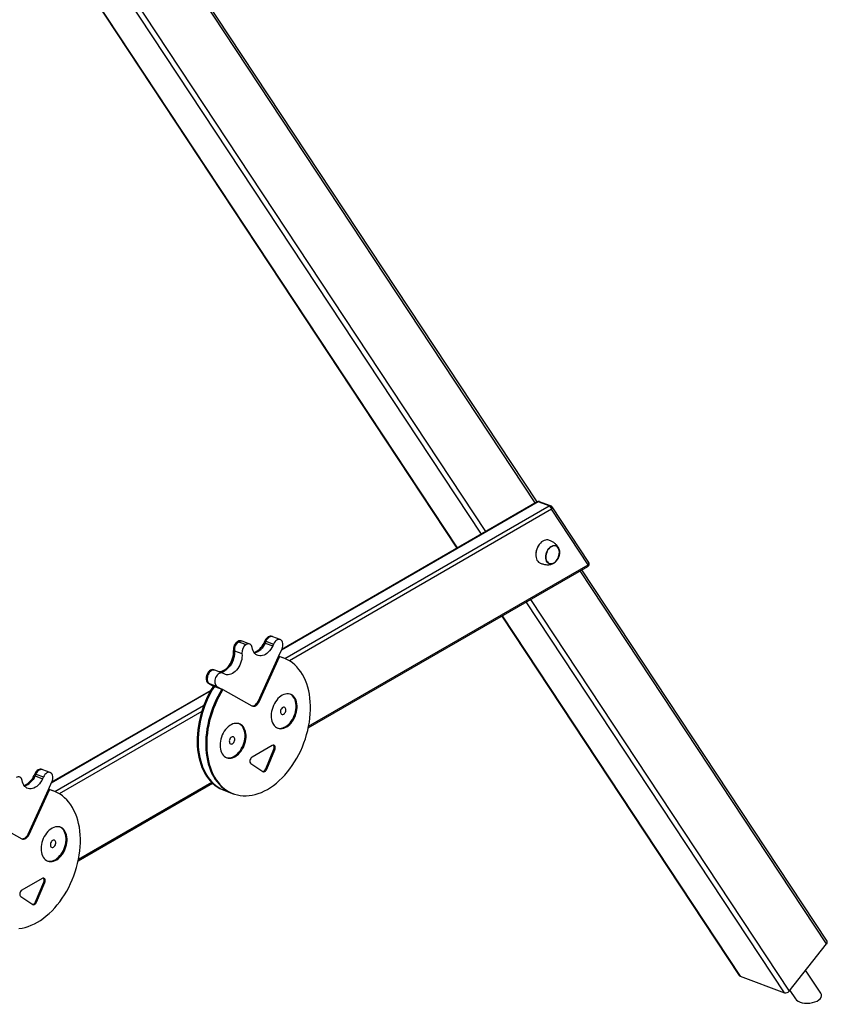
# Model space of a CAD drawing. Units: millimetres. Extents: x 42389 to 56360, y 21321 to 33754.
# Drawn here: x 55243 to 56360, y 24376 to 25737 of the extents above; entities that cross this region are included whole.
import ezdxf

# ---------------------------------------------------------------- set-up
doc = ezdxf.new("R2010")
doc.units = ezdxf.units.MM
doc.header["$LTSCALE"] = 50
doc.layers.add('AXONOMETRIC', color=7, linetype='Continuous')
doc.layers.add('TIPTAP_DIM', color=9, linetype='Continuous')

# ---------------------------------------------------------------- blocks, each defined once
blk = doc.blocks.new('K001L_axonometric')
at = {"layer": 'AXONOMETRIC'}
for p, q in [((1377.4, 1699.9), (787.8, 2592.1)), ((1379.9, 1701.3), (788.9, 2595.4)), ((681.7, 2526.1), (1269.1, 1637.4)), ((682.2, 2526.4), (1269.6, 1637.6)), ((1303, 1656.9), (729.9, 2523.9)), ((735.9, 2527), (1308.8, 1660.3)), ((1381.4, 1701.4), (1026.3, 1496.4)), ((1379.9, 1701.4), (1026.8, 1497.5)), ((1396.8, 1695.7), (1381.4, 1701.4)), ((1398.6, 1695.9), (1383.3, 1701.6)), ((1031.3, 1484.7), (1396.8, 1695.7)), ((1400, 1691.1), (1037.3, 1481.7)), ((1450.7, 1614.4), (1400, 1691.1)), ((1451.3, 1617.7), (1400.6, 1694.4)), ((1383.3, 1643), (1383.3, 1643)), ((1378.2, 1629.2), (1378.1, 1629.1)), ((1063.5, 1389), (1449.9, 1612)), ((1064, 1391.2), (1450.7, 1614.4)), ((1780.3, 1090.4), (1439.5, 1606)), ((1780.9, 1094.4), (1441.9, 1607.4)), ((1370.8, 1566.4), (1728.4, 1025.3)), ((1722, 1022.9), (1365, 1563)), ((1331.2, 1543.5), (1659.5, 1046.7)), ((1331.6, 1543.7), (1660.7, 1045.8)), ((1014.4, 1514.9), (1013, 1515.4)), ((1024.8, 1511), (1014.4, 1514.9)), ((965.8, 1508.6), (967.2, 1508.1)), ((965.9, 1508.6), (965.8, 1508.6)), ((965.9, 1508.6), (967.3, 1508.1)), ((967.2, 1508.1), (977.7, 1504.2)), ((967.3, 1508.1), (967.2, 1508.1)), ((967.3, 1508.1), (977.7, 1504.2)), ((972, 1508.7), (970.6, 1509.2)), ((982.5, 1504.8), (972, 1508.7)), ((977.7, 1504.2), (977.7, 1504.2)), ((1003.6, 1509.4), (1002.5, 1506.9)), ((1002.5, 1506.9), (1003.9, 1506.3)), ((1003.6, 1509.4), (1005, 1508.8)), ((1005, 1508.8), (1003.9, 1506.3)), ((1003.9, 1506.3), (1014.3, 1502.4)), ((1005, 1508.8), (1015.4, 1504.9)), ((1015.4, 1504.9), (1014.3, 1502.4)), ((1022.3, 1487.6), (1027.2, 1498.3)), ((960, 1496.1), (961.3, 1495.6)), ((961.3, 1495.6), (971.8, 1491.7)), ((994.1, 1425.7), (1022.3, 1487.6)), ((995.5, 1425.2), (1023.7, 1487.1)), ((1023.7, 1487.1), (1022.3, 1487.6)), ((1028.4, 1485.8), (1022.5, 1488.1)), ((1029.8, 1485.3), (1028.4, 1485.8)), ((934.4, 1468.7), (933, 1469.2)), ((944.8, 1464.8), (934.4, 1468.7)), ((947, 1463.6), (945.4, 1464.5)), ((925.3, 1450.8), (926.7, 1450.3)), ((925.3, 1450.8), (932.2, 1446.9)), ((926.7, 1450.3), (937.2, 1446.4)), ((926.7, 1450.3), (933.6, 1446.4)), ((932.2, 1446.9), (933.6, 1446.4)), ((933.6, 1446.4), (944.1, 1442.5)), ((937.2, 1446.4), (944.1, 1442.5)), ((945.5, 1442), (944.1, 1442.5)), ((927.9, 1439.6), (708.1, 1312.7)), ((928.6, 1440.8), (708.6, 1313.8)), ((945.5, 1442), (985.5, 1419.4)), ((713.1, 1301), (918.8, 1419.8)), ((994.1, 1425.7), (995.5, 1425.2)), ((916.1, 1411.8), (719.1, 1298)), ((1013.7, 1364.7), (985.7, 1348.6)), ((1004.6, 1332.3), (1016, 1359.4)), ((1006, 1331.8), (1017.4, 1358.9)), ((1016, 1359.4), (1017.4, 1358.9)), ((984.1, 1339.7), (1000.8, 1328.8)), ((685.4, 1325.7), (684.3, 1323.2)), ((684.3, 1323.2), (685.7, 1322.7)), ((685.4, 1325.7), (686.8, 1325.1)), ((686.8, 1325.1), (685.7, 1322.7)), ((685.7, 1322.7), (696.1, 1318.8)), ((686.8, 1325.1), (697.2, 1321.2)), ((696.2, 1331.2), (694.8, 1331.7)), ((697.2, 1321.2), (696.1, 1318.8)), ((706.6, 1327.3), (696.2, 1331.2)), ((1004.6, 1332.3), (1006, 1331.8)), ((704.1, 1304), (709, 1314.6)), ((745.3, 1205.3), (931.2, 1312.5)), ((745.8, 1207.5), (929.9, 1313.8)), ((675.9, 1242.1), (704.1, 1304)), ((677.3, 1241.5), (705.5, 1303.4)), ((705.5, 1303.4), (704.1, 1304)), ((710.2, 1302.2), (704.3, 1304.4)), ((711.6, 1301.6), (710.2, 1302.2)), ((946.6, 1302.9), (948, 1302.4)), ((948, 1302.4), (958.4, 1298.5)), ((958.4, 1298.5), (959.8, 1298)), ((627.3, 1258.3), (667.3, 1235.8)), ((675.9, 1242.1), (677.3, 1241.5)), ((695.5, 1181), (667.5, 1164.9)), ((686.4, 1148.7), (697.8, 1175.7)), ((687.8, 1148.1), (699.2, 1175.2)), ((697.8, 1175.7), (699.2, 1175.2)), ((665.9, 1156), (682.6, 1145.1)), ((686.4, 1148.7), (687.8, 1148.1)), ((1728.4, 1025.3), (1780.3, 1090.4)), ((1772.3, 1022.4), (1751.3, 1054.1)), ((1660.7, 1045.8), (1722, 1022.9)), ((1729.3, 1026.3), (1737.2, 1014.4))]:
    blk.add_line(p, q, dxfattribs=at)
at = {"layer": 'AXONOMETRIC', "flags": 128}
for points in [[(1396.3, 1648.4), (1394.8, 1648.8), (1393.1, 1648.9), (1391.4, 1648.6), (1389.6, 1648), (1387.8, 1647.1), (1386.1, 1645.9), (1384.5, 1644.3), (1383, 1642.5), (1381.6, 1640.6), (1380.5, 1638.4), (1379.5, 1636.1), (1378.8, 1633.7), (1378.4, 1631.3), (1378.1, 1629), (1378.2, 1626.7), (1378.5, 1624.5), (1379.1, 1622.5), (1379.8, 1620.7), (1380.9, 1619.2), (1382.1, 1617.9), (1383.5, 1617), (1384.4, 1616.6)], [(1410.7, 1633.7), (1410.9, 1631.8), (1410.8, 1629.7), (1410.4, 1627.6), (1409.8, 1625.5), (1408.9, 1623.5), (1407.9, 1621.6), (1406.6, 1619.9), (1405.3, 1618.5), (1403.8, 1617.3), (1402.2, 1616.4), (1400.7, 1615.8), (1399.1, 1615.6), (1397.7, 1615.7), (1396.3, 1616.2), (1395, 1617), (1394, 1618.1), (1393.1, 1619.5), (1392.5, 1621.1), (1392.1, 1623), (1391.9, 1624.9), (1392, 1627), (1392.4, 1629.1), (1393, 1631.2), (1393.9, 1633.2), (1394.9, 1635.1), (1396.2, 1636.8), (1397.5, 1638.2), (1399, 1639.4), (1400.6, 1640.3), (1402.1, 1640.9), (1403.7, 1641.1), (1405.2, 1641), (1406.5, 1640.5), (1407.8, 1639.7), (1408.8, 1638.6), (1409.7, 1637.2), (1410.3, 1635.6), (1410.7, 1633.7)], [(1392.2, 1623), (1392.6, 1621.2), (1393.2, 1619.6), (1394.1, 1618.3), (1395.1, 1617.2), (1396.4, 1616.4), (1397.7, 1615.9), (1399.2, 1615.8), (1400.7, 1616), (1402.2, 1616.6), (1403.8, 1617.5), (1405.2, 1618.6), (1406.6, 1620.1), (1407.8, 1621.7), (1408.8, 1623.6), (1409.6, 1625.6), (1410.2, 1627.6), (1410.6, 1629.7), (1410.7, 1631.7), (1410.6, 1633.7), (1410.2, 1635.5), (1409.6, 1637.1), (1408.7, 1638.4), (1407.7, 1639.5), (1406.5, 1640.3), (1405.1, 1640.8), (1403.6, 1640.9), (1402.1, 1640.7), (1400.6, 1640.1), (1399.1, 1639.3), (1397.6, 1638.1), (1396.2, 1636.6), (1395, 1635), (1394, 1633.1), (1393.2, 1631.2), (1392.6, 1629.1), (1392.2, 1627), (1392.1, 1625), (1392.2, 1623)], [(1396.9, 1616.2), (1397.8, 1615.9), (1399.3, 1615.8), (1400.8, 1616.1), (1402.3, 1616.6), (1403.9, 1617.5), (1405.3, 1618.7), (1406.6, 1620.2), (1407.8, 1621.9), (1408.9, 1623.7), (1409.7, 1625.7), (1410.3, 1627.7), (1410.6, 1629.8), (1410.7, 1631.9), (1410.6, 1633.8), (1410.2, 1635.6), (1409.5, 1637.2), (1408.7, 1638.5), (1407.6, 1639.6)], [(1407.6, 1639.6), (1406.4, 1640.4), (1406, 1640.5)], [(1013, 1515.4), (1012.4, 1515.6), (1011, 1515.7), (1009.6, 1515.4), (1008.2, 1514.8), (1006.9, 1513.8), (1005.6, 1512.6), (1004.5, 1511.1), (1003.6, 1509.4)], [(1014.4, 1514.9), (1013.8, 1515.1), (1012.4, 1515.2), (1011, 1514.9), (1009.6, 1514.3), (1008.3, 1513.3), (1007, 1512.1), (1005.9, 1510.5), (1005, 1508.8)], [(1014.4, 1514.9), (1013.8, 1515.1), (1012.4, 1515.2), (1011, 1514.9), (1009.6, 1514.3), (1008.3, 1513.3), (1007, 1512.1), (1005.9, 1510.5), (1005, 1508.8)], [(1027.2, 1498.3), (1027.9, 1500.2), (1028.3, 1502.1), (1028.5, 1503.9), (1028.4, 1505.7), (1028, 1507.3), (1027.4, 1508.8), (1026.5, 1509.9), (1025.4, 1510.7), (1024.2, 1511.2), (1022.9, 1511.3), (1021.5, 1511), (1020.1, 1510.4), (1018.7, 1509.4), (1017.5, 1508.2), (1016.4, 1506.6), (1015.4, 1504.9)], [(986, 1499.9), (985.5, 1501.4), (984.9, 1502.8), (984, 1503.8), (983, 1504.6), (981.8, 1505), (980.4, 1505.1), (979.1, 1504.8), (977.7, 1504.2)], [(1014.3, 1502.4), (1013, 1499.9), (1011.6, 1497.6), (1009.9, 1495.5), (1008.2, 1493.6), (1006.3, 1491.9), (1004.3, 1490.6), (1002.3, 1489.6), (1000.3, 1488.9), (998.3, 1488.5), (996.3, 1488.5), (994.4, 1488.9), (992.7, 1489.5), (991.1, 1490.6), (989.6, 1491.9), (988.4, 1493.5), (987.3, 1495.4), (986.5, 1497.6), (986, 1499.9)], [(988.5, 1493.3), (990.5, 1494), (992.5, 1495), (994.4, 1496.4), (996.3, 1498), (998.1, 1499.9), (999.7, 1502), (1001.2, 1504.4), (1002.5, 1506.9)], [(1003.9, 1506.3), (1002.6, 1503.8), (1001.1, 1501.5), (999.5, 1499.4), (997.7, 1497.5), (995.8, 1495.8), (993.9, 1494.5), (991.9, 1493.5), (989.8, 1492.8), (989, 1492.6)], [(989, 1492.6), (989.8, 1492.8), (991.9, 1493.5), (993.9, 1494.5), (995.8, 1495.8), (997.7, 1497.5), (999.5, 1499.4), (1001.1, 1501.5), (1002.6, 1503.8), (1003.9, 1506.3)], [(945.5, 1442), (942.5, 1437), (939.6, 1431.8), (937, 1426.6), (934.6, 1421.1), (932.4, 1415.6), (930.4, 1410), (928.6, 1404.4), (927.1, 1398.7), (925.8, 1392.9), (924.8, 1387.2), (924, 1381.5), (923.4, 1375.8), (923.1, 1370.2), (923.1, 1364.6), (923.3, 1359.2), (923.7, 1353.8), (924.4, 1348.6), (925.4, 1343.5), (926.6, 1338.7), (928.1, 1334), (929.7, 1329.5), (931.6, 1325.2), (933.8, 1321.1), (936.1, 1317.3), (938.7, 1313.8), (941.4, 1310.6), (944.4, 1307.6), (947.5, 1304.9), (950.8, 1302.5), (954.3, 1300.5), (957.8, 1298.8), (961.6, 1297.4), (965.4, 1296.3), (969.3, 1295.6), (973.4, 1295.2), (977.5, 1295.1), (981.6, 1295.4), (985.9, 1296), (990.1, 1297), (994.4, 1298.3), (998.6, 1299.9), (1002.9, 1301.9), (1007.1, 1304.1), (1011.3, 1306.7), (1015.4, 1309.6), (1019.4, 1312.8), (1023.4, 1316.2), (1027.3, 1319.9), (1031, 1323.9), (1034.6, 1328.1), (1038.1, 1332.5), (1041.4, 1337.2), (1044.6, 1342), (1047.6, 1347), (1050.4, 1352.2), (1053, 1357.5), (1055.4, 1362.9), (1057.5, 1368.4), (1059.5, 1374), (1061.2, 1379.7), (1062.7, 1385.4), (1064, 1391.2), (1065, 1396.9), (1065.8, 1402.6), (1066.3, 1408.3), (1066.5, 1413.9), (1066.6, 1419.4), (1066.3, 1424.9), (1065.8, 1430.2), (1065.1, 1435.4), (1064.1, 1440.4), (1062.8, 1445.3), (1061.4, 1450), (1059.6, 1454.4), (1057.7, 1458.7), (1055.5, 1462.7), (1053.2, 1466.5), (1050.6, 1469.9), (1047.8, 1473.2), (1044.8, 1476.1), (1041.7, 1478.7), (1038.4, 1481.1), (1034.9, 1483.1), (1031.3, 1484.7), (1027.5, 1486.1), (1023.7, 1487.1)], [(939.6, 1466.8), (940.7, 1466.8), (942.7, 1467.1), (944.8, 1467.7), (946.8, 1468.6), (948.7, 1469.9), (950.7, 1471.5), (952.5, 1473.3), (954.1, 1475.4), (955.6, 1477.7), (956.9, 1480.2), (958, 1482.8), (958.9, 1485.4), (959.6, 1488.2), (960, 1490.9), (960.1, 1493.6), (960, 1496.1)], [(961.3, 1495.6), (961.5, 1493), (961.3, 1490.4), (961, 1487.6), (960.3, 1484.9), (959.4, 1482.2), (958.3, 1479.6), (957, 1477.2), (955.5, 1474.9), (953.8, 1472.8), (952, 1471), (950.1, 1469.4), (948.2, 1468.1), (946.1, 1467.1), (944.1, 1466.5), (942.1, 1466.3), (940.9, 1466.3)], [(940.9, 1466.3), (942.1, 1466.3), (944.1, 1466.5), (946.1, 1467.1), (948.2, 1468.1), (950.1, 1469.4), (952, 1471), (953.8, 1472.8), (955.5, 1474.9), (957, 1477.2), (958.3, 1479.6), (959.4, 1482.2), (960.3, 1484.9), (961, 1487.6), (961.3, 1490.4), (961.5, 1493), (961.3, 1495.6)], [(971.8, 1491.7), (971.9, 1489.1), (971.8, 1486.5), (971.4, 1483.7), (970.8, 1481), (969.9, 1478.3), (968.8, 1475.7), (967.5, 1473.3), (966, 1471), (964.3, 1468.9), (962.5, 1467), (960.6, 1465.5), (958.6, 1464.2), (956.6, 1463.2), (954.6, 1462.6), (952.6, 1462.4), (950.6, 1462.4), (948.8, 1462.9), (947, 1463.6)], [(1028.4, 1485.8), (1026.2, 1486.6), (1022.3, 1487.6)], [(1028.4, 1485.8), (1026.2, 1486.6), (1022.3, 1487.6)], [(933, 1469.2), (932.4, 1469.4), (931, 1469.5), (929.6, 1469.3), (928.2, 1468.6), (926.9, 1467.7), (925.6, 1466.4), (924.5, 1464.9), (923.6, 1463.2), (922.9, 1461.3), (922.5, 1459.5), (922.3, 1457.6), (922.4, 1455.8), (922.8, 1454.2), (923.4, 1452.8), (924.3, 1451.6), (925.3, 1450.8)], [(934.4, 1468.7), (933.8, 1468.9), (932.4, 1469), (931, 1468.7), (929.6, 1468.1), (928.3, 1467.1), (927, 1465.9), (925.9, 1464.4), (925, 1462.7), (924.3, 1460.8), (923.9, 1458.9), (923.7, 1457.1), (923.8, 1455.3), (924.2, 1453.6), (924.8, 1452.2), (925.7, 1451.1), (926.7, 1450.3)], [(934.4, 1468.7), (933.8, 1468.9), (932.4, 1469), (931, 1468.7), (929.6, 1468.1), (928.3, 1467.1), (927, 1465.9), (925.9, 1464.4), (925, 1462.7), (924.3, 1460.8), (923.9, 1458.9), (923.7, 1457.1), (923.8, 1455.3), (924.2, 1453.6), (924.8, 1452.2), (925.7, 1451.1), (926.7, 1450.3)], [(945.4, 1464.5), (944.2, 1465), (942.9, 1465.1), (941.5, 1464.8), (940.1, 1464.2), (938.7, 1463.2), (937.5, 1462), (936.4, 1460.5), (935.4, 1458.8), (934.7, 1456.9), (934.3, 1455), (934.1, 1453.2), (934.2, 1451.4), (934.6, 1449.7), (935.2, 1448.3), (936.1, 1447.2), (937.2, 1446.4)], [(932.2, 1446.9), (929.2, 1441.9), (926.4, 1436.8), (923.8, 1431.5), (921.4, 1426.1), (919.1, 1420.6), (917.2, 1415), (915.4, 1409.3), (913.9, 1403.6), (912.6, 1397.9), (911.5, 1392.1), (910.7, 1386.4), (910.2, 1380.7), (909.9, 1375.1), (909.8, 1369.6), (910, 1364.1), (910.5, 1358.8), (911.2, 1353.5), (912.2, 1348.5), (913.4, 1343.6), (914.8, 1338.9), (916.5, 1334.4), (918.4, 1330.1), (920.6, 1326.1), (922.9, 1322.3), (925.5, 1318.8), (928.2, 1315.5), (931.2, 1312.5), (934.3, 1309.9), (937.6, 1307.5), (941, 1305.4), (944.6, 1303.7), (946.6, 1302.9)], [(933.6, 1446.4), (930.6, 1441.4), (927.8, 1436.3), (925.2, 1431), (922.8, 1425.6), (920.5, 1420.1), (918.5, 1414.5), (916.8, 1408.8), (915.3, 1403.1), (914, 1397.4), (912.9, 1391.6), (912.1, 1385.9), (911.6, 1380.2), (911.3, 1374.6), (911.2, 1369), (911.4, 1363.6), (911.9, 1358.2), (912.6, 1353), (913.6, 1348), (914.8, 1343.1), (916.2, 1338.4), (917.9, 1333.9), (919.8, 1329.6), (921.9, 1325.6), (924.3, 1321.8), (926.9, 1318.2), (929.6, 1315), (932.6, 1312), (935.7, 1309.3), (939, 1307), (942.4, 1304.9), (946, 1303.2), (948, 1302.4)], [(933.6, 1446.4), (930.6, 1441.4), (927.8, 1436.3), (925.2, 1431), (922.8, 1425.6), (920.5, 1420.1), (918.5, 1414.5), (916.8, 1408.8), (915.3, 1403.1), (914, 1397.4), (912.9, 1391.6), (912.1, 1385.9), (911.6, 1380.2), (911.3, 1374.6), (911.2, 1369), (911.4, 1363.6), (911.9, 1358.2), (912.6, 1353), (913.6, 1348), (914.8, 1343.1), (916.2, 1338.4), (917.9, 1333.9), (919.8, 1329.6), (921.9, 1325.6), (924.3, 1321.8), (926.9, 1318.2), (929.6, 1315), (932.6, 1312), (935.7, 1309.3), (939, 1307), (942.4, 1304.9), (946, 1303.2), (948, 1302.4)], [(944.1, 1442.5), (941.1, 1437.5), (938.2, 1432.4), (935.6, 1427.1), (933.2, 1421.7), (931, 1416.2), (929, 1410.6), (927.2, 1404.9), (925.7, 1399.2), (924.4, 1393.5), (923.4, 1387.7), (922.6, 1382), (922, 1376.3), (921.7, 1370.7), (921.7, 1365.1), (921.9, 1359.7), (922.3, 1354.3), (923, 1349.1), (924, 1344.1), (925.2, 1339.2), (926.7, 1334.5), (928.3, 1330), (930.3, 1325.7), (932.4, 1321.7), (934.7, 1317.9), (937.3, 1314.3), (940.1, 1311.1), (943, 1308.1), (946.1, 1305.4), (949.4, 1303.1), (952.9, 1301), (956.4, 1299.3), (958.4, 1298.5)], [(944.1, 1442.5), (941.1, 1437.5), (938.2, 1432.4), (935.6, 1427.1), (933.2, 1421.7), (931, 1416.2), (929, 1410.6), (927.2, 1404.9), (925.7, 1399.2), (924.4, 1393.5), (923.4, 1387.7), (922.6, 1382), (922, 1376.3), (921.7, 1370.7), (921.7, 1365.1), (921.9, 1359.7), (922.3, 1354.3), (923, 1349.1), (924, 1344.1), (925.2, 1339.2), (926.7, 1334.5), (928.3, 1330), (930.3, 1325.7), (932.4, 1321.7), (934.7, 1317.9), (937.3, 1314.3), (940.1, 1311.1), (943, 1308.1), (946.1, 1305.4), (949.4, 1303.1), (952.9, 1301), (956.4, 1299.3), (958.4, 1298.5)], [(1047.8, 1422.3), (1047.4, 1424.8), (1046.6, 1427.1), (1045.7, 1429.2), (1044.5, 1431.1), (1043.1, 1432.7), (1041.6, 1434.1), (1039.8, 1435.1), (1038, 1435.8), (1036, 1436.1), (1034, 1436.2), (1031.9, 1435.8), (1029.7, 1435.2), (1027.6, 1434.2), (1025.5, 1432.9), (1023.5, 1431.4), (1021.6, 1429.5), (1019.8, 1427.4), (1018.1, 1425.1), (1016.6, 1422.6), (1015.3, 1420), (1014.3, 1417.2), (1013.4, 1414.4), (1012.8, 1411.5), (1012.4, 1408.7), (1012.2, 1405.9), (1012.3, 1403.2), (1012.7, 1400.6), (1013.3, 1398.1), (1014.2, 1395.9), (1015.2, 1393.9), (1016.5, 1392.1), (1018, 1390.7), (1019.6, 1389.5), (1021.4, 1388.6), (1023.3, 1388.1), (1025.3, 1387.9), (1027.4, 1388.1), (1029.5, 1388.5), (1031.7, 1389.4), (1033.8, 1390.5), (1035.8, 1391.9), (1037.8, 1393.6), (1039.7, 1395.6), (1041.4, 1397.8), (1043, 1400.2), (1044.4, 1402.8), (1045.6, 1405.5), (1046.5, 1408.3), (1047.3, 1411.1), (1047.8, 1414), (1048.1, 1416.8), (1048.1, 1419.6), (1047.8, 1422.3)], [(1046.5, 1422.8), (1046, 1425.3), (1045.2, 1427.6), (1044.3, 1429.8), (1043.1, 1431.6), (1041.7, 1433.3), (1040.2, 1434.6), (1038.4, 1435.6), (1038.2, 1435.7)], [(985.5, 1419.5), (986.7, 1419.4), (988.1, 1419.7), (989.5, 1420.3), (990.8, 1421.3), (992.1, 1422.5), (993.2, 1424), (994.1, 1425.7)], [(985.5, 1419.4), (986.7, 1419), (988.1, 1418.9), (989.5, 1419.1), (990.9, 1419.8), (992.2, 1420.7), (993.5, 1422), (994.6, 1423.5), (995.5, 1425.2)], [(1020.7, 1388.9), (1021.9, 1388.6), (1023.9, 1388.4), (1026, 1388.6), (1028.1, 1389.1), (1030.3, 1389.9), (1032.4, 1391), (1034.4, 1392.4), (1036.4, 1394.2), (1038.3, 1396.1), (1040, 1398.3), (1041.6, 1400.8), (1043, 1403.3), (1044.2, 1406), (1045.2, 1408.8), (1045.9, 1411.7), (1046.4, 1414.5), (1046.7, 1417.4), (1046.7, 1420.1), (1046.5, 1422.8)], [(1032.5, 1414.7), (1032.2, 1415.8), (1031.7, 1416.7), (1030.9, 1417.3), (1030.1, 1417.6), (1029.1, 1417.6), (1028.1, 1417.2), (1027.2, 1416.5), (1026.4, 1415.5), (1025.7, 1414.3), (1025.2, 1413), (1025, 1411.7), (1025.1, 1410.4), (1025.4, 1409.3), (1025.9, 1408.4), (1026.6, 1407.8), (1027.5, 1407.5), (1028.4, 1407.6), (1029.4, 1408), (1030.4, 1408.7), (1031.2, 1409.7), (1031.9, 1410.8), (1032.3, 1412.1), (1032.5, 1413.5), (1032.5, 1414.7)], [(977.1, 1381.4), (976.6, 1384), (975.9, 1386.3), (975, 1388.4), (973.8, 1390.3), (972.4, 1391.9), (970.8, 1393.2), (969.1, 1394.3), (967.3, 1395), (965.3, 1395.3), (963.3, 1395.3), (961.2, 1395), (959, 1394.4), (956.9, 1393.4), (954.8, 1392.1), (952.8, 1390.5), (950.9, 1388.7), (949.1, 1386.6), (947.4, 1384.3), (945.9, 1381.8), (944.6, 1379.2), (943.5, 1376.4), (942.7, 1373.6), (942, 1370.7), (941.7, 1367.9), (941.5, 1365.1), (941.6, 1362.3), (942, 1359.8), (942.6, 1357.3), (943.4, 1355.1), (944.5, 1353.1), (945.8, 1351.3), (947.3, 1349.9), (948.9, 1348.7), (950.7, 1347.8), (952.6, 1347.3), (954.6, 1347.1), (956.7, 1347.2), (958.8, 1347.7), (960.9, 1348.5), (963.1, 1349.7), (965.1, 1351.1), (967.1, 1352.8), (968.9, 1354.8), (970.7, 1357), (972.3, 1359.4), (973.7, 1362), (974.9, 1364.7), (975.8, 1367.5), (976.6, 1370.3), (977.1, 1373.2), (977.4, 1376), (977.4, 1378.8), (977.1, 1381.4)], [(975.7, 1382), (975.3, 1384.5), (974.5, 1386.8), (973.6, 1388.9), (972.4, 1390.8), (971, 1392.4), (969.5, 1393.8), (967.7, 1394.8), (967.5, 1394.9)], [(950, 1348.1), (951.2, 1347.8), (953.2, 1347.6), (955.3, 1347.8), (957.4, 1348.2), (959.6, 1349.1), (961.7, 1350.2), (963.7, 1351.6), (965.7, 1353.3), (967.6, 1355.3), (969.3, 1357.5), (970.9, 1359.9), (972.3, 1362.5), (973.5, 1365.2), (974.4, 1368), (975.2, 1370.8), (975.7, 1373.7), (976, 1376.5), (976, 1379.3), (975.7, 1382)], [(961.8, 1373.9), (961.5, 1375), (961, 1375.9), (960.2, 1376.5), (959.4, 1376.8), (958.4, 1376.8), (957.4, 1376.4), (956.5, 1375.6), (955.7, 1374.7), (955, 1373.5), (954.5, 1372.2), (954.3, 1370.9), (954.4, 1369.6), (954.6, 1368.5), (955.2, 1367.6), (955.9, 1367), (956.8, 1366.7), (957.7, 1366.8), (958.7, 1367.2), (959.6, 1367.9), (960.5, 1368.9), (961.1, 1370), (961.6, 1371.3), (961.8, 1372.6), (961.8, 1373.9)], [(1017.4, 1358.9), (1017.8, 1360.3), (1017.9, 1361.7), (1017.8, 1362.9), (1017.3, 1364), (1016.6, 1364.7), (1015.8, 1365.1), (1014.8, 1365.1), (1013.7, 1364.7)], [(985.7, 1348.6), (984.7, 1347.8), (983.9, 1346.7), (983.2, 1345.5), (982.9, 1344.1), (982.8, 1342.7), (982.9, 1341.5), (983.4, 1340.4), (984.1, 1339.7)], [(667.8, 1316.2), (667.3, 1317.7), (666.7, 1319.1), (665.8, 1320.1), (664.8, 1320.9), (663.6, 1321.3), (662.3, 1321.4), (660.9, 1321.1), (659.5, 1320.5)], [(670.3, 1309.6), (672.3, 1310.3), (674.3, 1311.3), (676.2, 1312.7), (678.1, 1314.3), (679.9, 1316.2), (681.5, 1318.3), (683, 1320.7), (684.3, 1323.2)], [(685.7, 1322.7), (684.4, 1320.2), (682.9, 1317.8), (681.3, 1315.7), (679.5, 1313.8), (677.6, 1312.1), (675.7, 1310.8), (673.7, 1309.8), (671.6, 1309.1), (670.8, 1308.9)], [(670.8, 1308.9), (671.6, 1309.1), (673.7, 1309.8), (675.7, 1310.8), (677.6, 1312.1), (679.5, 1313.8), (681.3, 1315.7), (682.9, 1317.8), (684.4, 1320.2), (685.7, 1322.7)], [(694.8, 1331.7), (694.2, 1331.9), (692.8, 1332), (691.4, 1331.7), (690, 1331.1), (688.7, 1330.2), (687.4, 1328.9), (686.3, 1327.4), (685.4, 1325.7)], [(696.2, 1331.2), (695.6, 1331.4), (694.2, 1331.5), (692.8, 1331.2), (691.4, 1330.6), (690.1, 1329.6), (688.8, 1328.4), (687.7, 1326.9), (686.8, 1325.1)], [(696.2, 1331.2), (695.6, 1331.4), (694.2, 1331.5), (692.8, 1331.2), (691.4, 1330.6), (690.1, 1329.6), (688.8, 1328.4), (687.7, 1326.9), (686.8, 1325.1)], [(709, 1314.6), (709.7, 1316.5), (710.1, 1318.4), (710.3, 1320.2), (710.2, 1322), (709.8, 1323.7), (709.2, 1325.1), (708.3, 1326.2), (707.2, 1327), (706, 1327.5), (704.7, 1327.6), (703.3, 1327.3), (701.9, 1326.7), (700.5, 1325.7), (699.3, 1324.5), (698.2, 1322.9), (697.2, 1321.2)], [(1000.8, 1328.8), (1001.4, 1328.5), (1002.1, 1328.4), (1002.9, 1328.6), (1003.6, 1328.9), (1004.3, 1329.4), (1005, 1330.1), (1005.6, 1330.9), (1006, 1331.8)], [(696.1, 1318.8), (694.8, 1316.3), (693.4, 1313.9), (691.7, 1311.8), (690, 1309.9), (688.1, 1308.2), (686.1, 1306.9), (684.1, 1305.9), (682.1, 1305.2), (680.1, 1304.8), (678.1, 1304.8), (676.2, 1305.2), (674.5, 1305.8), (672.9, 1306.9), (671.4, 1308.2), (670.2, 1309.8), (669.1, 1311.7), (668.3, 1313.9), (667.8, 1316.2)], [(663.4, 1111.7), (667.7, 1112.3), (671.9, 1113.3), (676.2, 1114.6), (680.4, 1116.2), (684.7, 1118.2), (688.9, 1120.5), (693.1, 1123), (697.2, 1125.9), (701.2, 1129.1), (705.2, 1132.5), (709.1, 1136.2), (712.8, 1140.2), (716.4, 1144.4), (719.9, 1148.8), (723.2, 1153.5), (726.4, 1158.3), (729.4, 1163.3), (732.2, 1168.5), (734.8, 1173.8), (737.2, 1179.2), (739.3, 1184.7), (741.3, 1190.3), (743, 1196), (744.5, 1201.7), (745.8, 1207.5), (746.8, 1213.2), (747.6, 1218.9), (748.1, 1224.6), (748.3, 1230.2), (748.4, 1235.8), (748.1, 1241.2), (747.6, 1246.5), (746.9, 1251.7), (745.9, 1256.7), (744.6, 1261.6), (743.2, 1266.3), (741.4, 1270.8), (739.5, 1275), (737.3, 1279), (735, 1282.8), (732.4, 1286.3), (729.6, 1289.5), (726.6, 1292.4), (723.5, 1295), (720.2, 1297.4), (716.7, 1299.4), (713.1, 1301.1), (709.3, 1302.4), (705.5, 1303.4)], [(710.2, 1302.2), (708, 1302.9), (704.1, 1304)], [(710.2, 1302.2), (708, 1302.9), (704.1, 1304)], [(729.6, 1238.6), (729.2, 1241.1), (728.4, 1243.4), (727.5, 1245.5), (726.3, 1247.4), (724.9, 1249.1), (723.4, 1250.4), (721.6, 1251.4), (719.8, 1252.1), (717.8, 1252.5), (715.8, 1252.5), (713.7, 1252.2), (711.5, 1251.5), (709.4, 1250.5), (707.3, 1249.2), (705.3, 1247.7), (703.4, 1245.8), (701.6, 1243.7), (699.9, 1241.4), (698.4, 1238.9), (697.1, 1236.3), (696.1, 1233.5), (695.2, 1230.7), (694.6, 1227.8), (694.2, 1225), (694, 1222.2), (694.1, 1219.5), (694.5, 1216.9), (695.1, 1214.5), (696, 1212.2), (697, 1210.2), (698.3, 1208.5), (699.8, 1207), (701.4, 1205.8), (703.2, 1204.9), (705.1, 1204.4), (707.1, 1204.2), (709.2, 1204.4), (711.3, 1204.9), (713.5, 1205.7), (715.6, 1206.8), (717.6, 1208.2), (719.6, 1210), (721.5, 1211.9), (723.2, 1214.1), (724.8, 1216.5), (726.2, 1219.1), (727.4, 1221.8), (728.3, 1224.6), (729.1, 1227.5), (729.6, 1230.3), (729.9, 1233.1), (729.9, 1235.9), (729.6, 1238.6)], [(728.3, 1239.1), (727.8, 1241.6), (727, 1243.9), (726.1, 1246.1), (724.9, 1248), (723.5, 1249.6), (722, 1250.9), (720.2, 1251.9), (720, 1252)], [(667.3, 1235.8), (668.5, 1235.7), (669.9, 1236), (671.3, 1236.6), (672.6, 1237.6), (673.9, 1238.8), (675, 1240.3), (675.9, 1242.1)], [(667.3, 1235.8), (668.5, 1235.3), (669.9, 1235.2), (671.3, 1235.5), (672.7, 1236.1), (674, 1237), (675.3, 1238.3), (676.4, 1239.8), (677.3, 1241.5)], [(702.5, 1205.2), (703.7, 1204.9), (705.7, 1204.7), (707.8, 1204.9), (709.9, 1205.4), (712.1, 1206.2), (714.2, 1207.3), (716.2, 1208.8), (718.2, 1210.5), (720.1, 1212.5), (721.8, 1214.7), (723.4, 1217.1), (724.8, 1219.6), (726, 1222.3), (727, 1225.1), (727.7, 1228), (728.2, 1230.8), (728.5, 1233.7), (728.5, 1236.4), (728.3, 1239.1)], [(714.3, 1231), (714, 1232.1), (713.5, 1233), (712.7, 1233.7), (711.9, 1233.9), (710.9, 1233.9), (709.9, 1233.5), (709, 1232.8), (708.2, 1231.8), (707.5, 1230.6), (707, 1229.3), (706.8, 1228), (706.9, 1226.7), (707.2, 1225.6), (707.7, 1224.7), (708.4, 1224.1), (709.3, 1223.8), (710.2, 1223.9), (711.2, 1224.3), (712.2, 1225), (713, 1226), (713.7, 1227.2), (714.1, 1228.4), (714.3, 1229.8), (714.3, 1231)], [(699.2, 1175.2), (699.6, 1176.6), (699.7, 1178), (699.6, 1179.2), (699.1, 1180.3), (698.4, 1181.1), (697.6, 1181.4), (696.6, 1181.4), (695.5, 1181)], [(667.5, 1164.9), (666.5, 1164.1), (665.7, 1163), (665.1, 1161.8), (664.7, 1160.4), (664.6, 1159), (664.8, 1157.8), (665.2, 1156.8), (665.9, 1156)], [(682.6, 1145.1), (683.2, 1144.8), (683.9, 1144.7), (684.7, 1144.9), (685.4, 1145.2), (686.1, 1145.7), (686.8, 1146.4), (687.4, 1147.2), (687.8, 1148.1)]]:
    blk.add_lwpolyline(points, dxfattribs=at)
at = {"layer": 'AXONOMETRIC'}
for centre, radius, start, end in [((1381.9, 1697.9), 4, 69.5107, 119.9973), ((1380.7, 1699.9), 1.7, 65.0148, 117.7125), ((1382.6, 1699.5), 2.23, 72.1214, 122.7521), ((1398, 1693.8), 2.23, 72.1162, 122.7574), ((1394.1, 1690.3), 5.97, 7.8401, 63.786), ((1397.2, 1692.2), 4, 33.4618, 69.5107), ((1398.1, 1693.1), 2.81, 314.55, 26.1646), ((1402.5, 1628), 24.3, 141.8651, 177.156), ((1447.9, 1615.5), 4, 299.9973, 0), ((1448.4, 1613.8), 2.34, 309.1333, 14.9425), ((1448.7, 1616.4), 2.81, 314.5555, 26.1604), ((1447.9, 1615.5), 4, 0, 33.4618), ((973.4, 1497.4), 13.5, 123.9288, 185.4214), ((974.8, 1496.9), 13.5, 123.9293, 185.4205), ((968.9, 1504), 5.49, 71.68, 123.1926), ((970.3, 1503.5), 5.49, 71.6774, 123.1952), ((985.2, 1493), 13.5, 123.9286, 185.4212), ((1011.6, 1361.9), 4.98, 330.7399, 41.6485), ((1000, 1333.8), 4.87, 276.9256, 342.7055), ((693.4, 1178.2), 4.98, 330.7397, 41.6487), ((681.8, 1150.1), 4.87, 276.9257, 342.7053), ((1777.8, 1092.9), 3.52, 314.5449, 26.1705), ((1661.5, 1048.1), 2.44, 214.029, 250.9203), ((1723.4, 1029), 6.24, 257.1081, 323.8121)]:
    blk.add_arc(centre, radius, start, end, dxfattribs=at)
blk.add_ellipse((1754.7, 1018.4), major_axis=(18.5, 1.2), ratio=0.532461, start_param=3.437377, end_param=6.578969, dxfattribs=at)
for points, knots in [([(1410.7, 1634.1), (1410.5, 1634.8), (1410.3, 1636), (1409.6, 1637.7), (1408.8, 1639.3), (1407.8, 1640.7), (1406.7, 1642), (1405.4, 1643.3), (1403.9, 1644.5), (1402.2, 1645.6), (1400.3, 1646.7), (1398.3, 1647.6), (1396.9, 1648.2), (1396.2, 1648.4)], [0, 0, 0, 0, 0.0961, 0.173306, 0.25115, 0.328101, 0.406144, 0.487185, 0.573591, 0.667887, 0.771993, 0.886453, 1, 1, 1, 1]), ([(1384.3, 1616.6), (1385.1, 1616.3), (1386.6, 1615.8), (1388.9, 1615.2), (1391.1, 1614.7), (1393.2, 1614.5), (1395.2, 1614.5), (1397.1, 1614.6), (1398.9, 1615), (1400.6, 1615.5), (1402.3, 1616.3), (1403.6, 1617.1), (1404.4, 1617.7), (1404.6, 1617.9)], [0, 0, 0, 0, 0.11997, 0.241927, 0.351329, 0.449222, 0.538336, 0.622009, 0.703798, 0.785807, 0.87066, 0.957846, 1, 1, 1, 1])]:
    blk.add_open_spline(points, degree=3, knots=knots, dxfattribs=at)

msp = doc.modelspace()

# ---------------------------------------------------------------- block references
at = {"layer": 'TIPTAP_DIM'}
msp.add_blockref('K001L_axonometric', (54578.3, 23369.3), dxfattribs=at)

doc.saveas('drawing.dxf')
